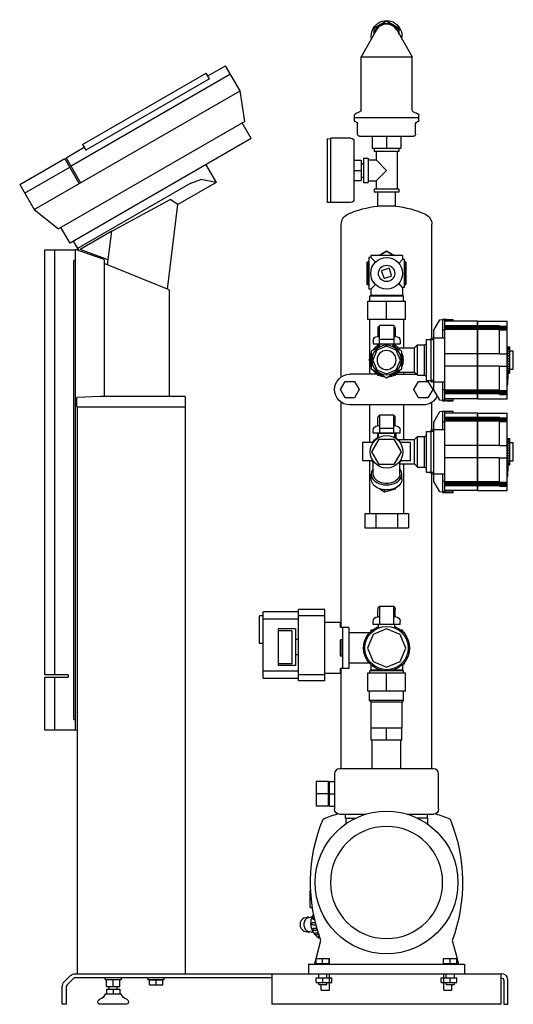
# Model space of a CAD drawing. Extents: x -42 to 442, y 0 to 966.
import ezdxf

# ---------------------------------------------------------------- set-up
doc = ezdxf.new("R2010")
doc.units = 0
doc.layers.add('2DH_OBJ_ref_253', color=252, linetype='Continuous')

msp = doc.modelspace()

# ---------------------------------------------------------------- linework, layer by layer
at = {"layer": '2DH_OBJ_ref_253', "color": 252, "extrusion": (0, 1, 0)}
for p, q in [((318, 964.43), (305.5, 957.22)), ((305.5, 957.22), (305.5, 951.3)), ((330.5, 957.22), (318, 964.43)), ((330.5, 951.3), (330.5, 957.22)), ((308.04, 955.75), (293, 929.43)), ((327.96, 955.75), (343, 929.43)), ((293, 877.36), (293, 929.43)), ((343, 877.36), (343, 929.43)), ((142.79, 910.68), (160.11, 920.68)), ((174.36, 896), (160.11, 920.68)), ((164.93, 912.32), (8.62, 822.07)), ((20.04, 843.28), (141.28, 913.28)), ((144.44, 907.82), (141.28, 913.28)), ((144.44, 907.82), (23.19, 837.82)), ((-27.43, 779.5), (174.36, 896)), ((178.93, 866.08), (174.36, 896)), ((286.5, 866.99), (286.5, 872.01)), ((349.5, 869.5), (286.5, 869.5)), ((291.76, 875.51), (287.74, 873.87)), ((344.24, 875.51), (348.26, 873.87)), ((349.5, 866.99), (349.5, 872.01)), ((178.93, 866.08), (-3.8, 760.58)), ((185.23, 849.16), (176.33, 864.58)), ((289.5, 853.5), (289.5, 864)), ((346.5, 853.5), (346.5, 864)), ((304, 851.5), (304, 839.5)), ((318, 851.5), (318, 839.5)), ((332, 851.5), (332, 839.5)), ((3.79, 830.43), (21.54, 840.68)), ((185.23, 849.16), (7.7, 746.66)), ((20.04, 843.28), (23.19, 837.82)), ((259.65, 848.88), (259.65, 787.12)), ((259.84, 849.08), (263, 849.3)), ((263, 849.5), (263, 786.5)), ((283, 849.5), (263, 849.5)), ((286, 846.5), (286, 789.5)), ((318, 839.5), (304, 839.5)), ((306, 839.5), (306, 836.5)), ((330, 836.5), (306, 836.5)), ((307.75, 836.5), (307.75, 828.25)), ((332, 839.5), (318, 839.5)), ((328.25, 836.5), (328.25, 799.5)), ((330, 839.5), (330, 836.5)), ((-41.68, 804.18), (2.49, 829.68)), ((-36.85, 795.82), (7.32, 821.32)), ((16.74, 805), (2.49, 829.68)), ((3.79, 830.43), (18.04, 805.75)), ((140.96, 823.6), (150.96, 806.28)), ((286, 827.9), (293, 827.9)), ((293, 827.9), (293, 808.1)), ((293, 824.58), (295.5, 824.58)), ((295.5, 830), (300, 830)), ((295.5, 830), (295.5, 806)), ((300, 830), (300, 806)), ((300, 828.25), (307.75, 828.25)), ((318, 818), (307.75, 828.25)), ((286, 818), (293, 818)), ((293, 811.42), (295.5, 811.42)), ((307.75, 807.75), (318, 818)), ((-41.68, 804.18), (-27.43, 779.5)), ((126.12, 805.48), (14.94, 741.28)), ((150.96, 806.28), (113.27, 784.52)), ((286, 808.1), (293, 808.1)), ((295.5, 806), (300, 806)), ((300, 807.75), (307.75, 807.75)), ((307.75, 807.75), (307.75, 799.5)), ((330, 799.5), (306, 799.5)), ((306, 799.5), (306, 796.5)), ((330, 796.5), (306, 796.5)), ((309.4, 782.9), (309.4, 796.5)), ((326.6, 782.9), (326.6, 796.5)), ((330, 799.5), (330, 796.5)), ((103.09, 701.55), (113.27, 784.52)), ((259.84, 786.92), (263, 786.7)), ((283, 786.5), (263, 786.5)), ((326.6, 782.9), (309.4, 782.9)), ((-27.43, 779.5), (-3.8, 760.58)), ((273.55, 615.39), (273.55, 765.12)), ((362.45, 653.5), (362.45, 765.12)), ((7.7, 746.66), (-1.2, 762.08)), ((48.52, 758.25), (17.47, 740.32)), ((44.47, 725.23), (48.54, 758.42)), ((10.8, 748.45), (16.16, 739.16)), ((-17, 740.03), (13, 740.03)), ((-17, 323.03), (-17, 740.03)), ((-7.32, 323.03), (-7.32, 740.03)), ((13, 268.85), (13, 740.25)), ((41.2, 730.55), (13, 740.25)), ((45.08, 730.26), (17.47, 740.32)), ((29.27, 736.02), (27.78, 735.17)), ((302.5, 734.5), (302.5, 732.5)), ((333.5, 734.5), (302.5, 734.5)), ((310.31, 734.5), (318, 738.94)), ((318, 738.36), (311.31, 734.5)), ((318, 738.94), (325.69, 734.5)), ((324.69, 734.5), (318, 738.36)), ((333.5, 734.5), (333.5, 730.75)), ((11.5, 279.32), (11.5, 729.74)), ((13, 729.74), (11.5, 729.74)), ((41.2, 730.55), (41.2, 596.2)), ((105, 700.77), (41.2, 726.55)), ((299, 727.97), (300.5, 728.84)), ((299, 706.03), (299, 727.97)), ((300.5, 728.26), (299.5, 727.68)), ((299.5, 727.68), (299.5, 706.32)), ((300.5, 732.5), (300.5, 701.5)), ((302.5, 732.5), (300.5, 732.5)), ((302.5, 732.5), (307.04, 727.96)), ((335.5, 730.75), (333.5, 730.75)), ((335.5, 703.25), (335.5, 730.75)), ((335.5, 728.84), (337, 727.97)), ((336.5, 727.68), (335.5, 728.26)), ((336.5, 706.32), (336.5, 727.68)), ((337, 727.97), (337, 706.03)), ((313.15, 719.01), (315.23, 712.54)), ((320.01, 721.85), (313.54, 719.77)), ((322.85, 714.99), (320.77, 721.46)), ((300.5, 705.16), (299, 706.03)), ((299.5, 706.32), (300.5, 705.74)), ((307.04, 706.04), (302.5, 701.5)), ((315.99, 712.15), (322.46, 714.23)), ((335.5, 705.74), (336.5, 706.32)), ((337, 706.03), (335.5, 705.16)), ((105, 700.77), (105, 596.2)), ((302.5, 701.5), (300.5, 701.5)), ((302.5, 695.5), (301.5, 694.5)), ((302.5, 701.5), (302.5, 695.5)), ((302.5, 695.5), (333.5, 695.5)), ((333.5, 703.25), (333.5, 695.5)), ((335.5, 703.25), (333.5, 703.25)), ((333.5, 695.5), (334.5, 694.5)), ((299.5, 689.7), (336.5, 689.7)), ((299.5, 671.7), (299.5, 689.7)), ((334.5, 694.5), (301.5, 694.5)), ((301.5, 689.7), (301.5, 694.5)), ((318, 671.7), (318, 689.7)), ((334.5, 689.7), (334.5, 694.5)), ((336.5, 671.7), (336.5, 689.7)), ((336.5, 671.7), (299.5, 671.7)), ((301.37, 671.7), (301.37, 633.2)), ((334.62, 671.7), (334.62, 644)), ((364.27, 661.19), (370.24, 671.46)), ((370.24, 671.46), (372.57, 671.74)), ((372.57, 671.74), (372.75, 671.75)), ((372.75, 671.94), (372.75, 653.5)), ((372.75, 671.94), (375.25, 671.94)), ((383.25, 671.46), (372.75, 671.46)), ((375.25, 592.66), (375.25, 671.94)), ((375.25, 671.91), (377.25, 671.94)), ((375.25, 671.9), (383.25, 671.9)), ((407.15, 670), (375.25, 670)), ((377.25, 671.94), (377.25, 671.9)), ((383.25, 670), (383.25, 671.9)), ((407.15, 594), (407.15, 670)), ((407.25, 670), (407.25, 594)), ((407.25, 670), (436.25, 670)), ((436.25, 594), (436.25, 670)), ((309.5, 662.87), (309.5, 655.19)), ((311, 647.89), (311, 665.87)), ((325, 665.87), (311, 665.87)), ((325, 665.87), (325, 647.89)), ((326.5, 662.87), (326.5, 655.19)), ((364.27, 653.5), (364.27, 661.19)), ((375.25, 661.19), (372.75, 661.19)), ((407.15, 665.67), (375.25, 665.67)), ((407.15, 665.18), (375.25, 665.18)), ((407.15, 664.36), (375.25, 664.36)), ((407.15, 663.28), (375.25, 663.28)), ((407.15, 661.97), (375.25, 661.97)), ((407.25, 661), (407.15, 661)), ((428.75, 665.67), (407.25, 665.67)), ((428.75, 665.18), (407.25, 665.18)), ((428.75, 664.36), (407.25, 664.36)), ((428.75, 663.28), (407.25, 663.28)), ((428.75, 661.97), (407.25, 661.97)), ((428.75, 638), (428.75, 665.67)), ((428.75, 665.26), (436.25, 665.26)), ((428.75, 664.62), (436.25, 664.62)), ((428.75, 663.76), (436.25, 663.76)), ((428.75, 662.72), (436.25, 662.72)), ((428.75, 661.54), (436.25, 661.54)), ((304.75, 650.89), (304.75, 647.89)), ((304.75, 647.89), (331.25, 647.89)), ((309.05, 655.19), (311, 655.19)), ((311, 652.47), (325, 652.47)), ((311.5, 644.96), (311.5, 647.89)), ((324.5, 644.96), (324.5, 647.89)), ((325, 655.19), (326.95, 655.19)), ((331.25, 650.89), (331.25, 647.89)), ((355.25, 647), (357.25, 648)), ((357.25, 612), (357.25, 652)), ((357.25, 652), (361.75, 652)), ((375.25, 653.5), (361.75, 653.5)), ((361.75, 610.5), (361.75, 653.5)), ((364.25, 651.89), (361.75, 651.89)), ((364.25, 610.5), (364.25, 653.5)), ((311.5, 645.57), (303, 640.66)), ((303, 640.66), (303, 623.34)), ((308.43, 641.57), (304.47, 632)), ((304.5, 637.59), (304.71, 637.8)), ((304.5, 637.29), (304.5, 637.59)), ((318, 645.53), (308.43, 641.57)), ((309.34, 647), (308.45, 645.45)), ((311.13, 647), (309.34, 647)), ((310.21, 645.5), (309.62, 644.48)), ((311.38, 645.5), (310.21, 645.5)), ((327.57, 641.57), (318, 645.53)), ((333, 640.66), (324.5, 645.57)), ((325.79, 645.5), (324.62, 645.5)), ((326.66, 647), (324.87, 647)), ((326.38, 644.48), (325.79, 645.5)), ((327.55, 645.45), (326.66, 647)), ((331.53, 632), (327.57, 641.57)), ((329.32, 644), (345.25, 644)), ((331.29, 637.8), (331.5, 637.59)), ((331.5, 637.59), (331.5, 637.29)), ((333, 623.34), (333, 640.66)), ((345.25, 644), (348.25, 647)), ((345.25, 620), (345.25, 644)), ((348.25, 617), (348.25, 647)), ((348.25, 647), (355.25, 647)), ((355.25, 617), (355.25, 647)), ((407.15, 638), (375.25, 638)), ((428.75, 638), (407.25, 638)), ((428.75, 638), (436.25, 638)), ((436.25, 645), (436.75, 645)), ((436.25, 644.7), (436.75, 644.7)), ((436.25, 643.87), (436.75, 643.87)), ((436.25, 642.53), (436.75, 642.53)), ((436.25, 640.76), (436.75, 640.76)), ((436.25, 638.61), (436.75, 638.61)), ((436.75, 607.75), (436.75, 645)), ((436.75, 644.96), (438.75, 644.96)), ((436.75, 644.51), (438.75, 644.51)), ((436.75, 643.58), (438.75, 643.58)), ((436.75, 642.2), (438.75, 642.2)), ((436.75, 640.43), (438.75, 640.43)), ((436.75, 638.33), (438.75, 638.33)), ((438.75, 619.06), (438.75, 644.96)), ((438.75, 640.93), (442.25, 640.93)), ((442.25, 623.07), (442.25, 640.93)), ((301.57, 633.55), (300.68, 632)), ((300.68, 632), (301.57, 630.45)), ((301.37, 630.8), (301.37, 618)), ((303, 633.02), (302.41, 632)), ((302.41, 632), (303, 630.98)), ((304.47, 632), (308.43, 622.43)), ((327.57, 622.43), (331.53, 632)), ((333.59, 632), (333, 633.02)), ((333, 630.98), (333.59, 632)), ((436.25, 636.19), (436.75, 636.19)), ((436.25, 633.59), (436.75, 633.59)), ((436.25, 630.93), (436.75, 630.93)), ((436.25, 628.31), (436.75, 628.31)), ((436.75, 635.99), (438.75, 635.99)), ((436.75, 633.49), (438.75, 633.49)), ((436.75, 630.93), (438.75, 630.93)), ((436.75, 628.41), (438.75, 628.41)), ((303, 623.34), (318, 614.68)), ((304.5, 626.41), (304.5, 626.71)), ((304.71, 626.2), (304.5, 626.41)), ((308.43, 622.43), (318, 618.47)), ((308.45, 618.55), (309.34, 617)), ((309.62, 619.52), (310.21, 618.5)), ((310.21, 618.5), (311.38, 618.5)), ((312.41, 618.5), (312.2, 618.71)), ((312.71, 618.5), (312.41, 618.5)), ((318, 614.68), (333, 623.34)), ((318, 618.47), (327.57, 622.43)), ((323.59, 618.5), (323.29, 618.5)), ((323.8, 618.71), (323.59, 618.5)), ((324.62, 618.5), (325.79, 618.5)), ((325.79, 618.5), (326.38, 619.52)), ((326.66, 617), (327.55, 618.55)), ((329.32, 620), (345.25, 620)), ((331.5, 626.41), (331.29, 626.2)), ((331.5, 626.71), (331.5, 626.41)), ((334.62, 620), (334.62, 618)), ((345.25, 620), (348.25, 617)), ((407.15, 626), (375.25, 626)), ((428.75, 626), (407.25, 626)), ((428.75, 598.33), (428.75, 626)), ((428.75, 626), (436.25, 626)), ((436.25, 625.84), (436.75, 625.84)), ((436.25, 620.11), (436.75, 620.11)), ((436.75, 626.04), (438.75, 626.04)), ((436.75, 623.89), (438.75, 623.89)), ((436.75, 622.06), (438.75, 622.06)), ((436.75, 620.61), (438.75, 620.61)), ((436.75, 620.51), (437.25, 620.51)), ((437.25, 613.08), (437.25, 620.51)), ((437.25, 619.61), (438.75, 619.61)), ((437.25, 619.08), (438.75, 619.08)), ((437.25, 619.06), (438.75, 619.06)), ((438.75, 623.07), (442.25, 623.07)), ((272.76, 603), (277.38, 611)), ((277.38, 611), (286.62, 611)), ((308.76, 618), (282, 618)), ((286.62, 611), (291.24, 603)), ((309.34, 617), (311.13, 617)), ((324.87, 617), (326.66, 617)), ((327.24, 618), (347.25, 618)), ((344.76, 603), (349.38, 611)), ((348.25, 617), (355.25, 617)), ((349.38, 611), (358.62, 611)), ((355.25, 617), (357.25, 616)), ((357.25, 612), (361.75, 612)), ((358.62, 611), (363.24, 603)), ((361.75, 612.11), (364.25, 612.11)), ((361.75, 610.5), (375.25, 610.5)), ((364.27, 602.81), (364.27, 610.5)), ((372.75, 610.5), (372.75, 592.06)), ((436.25, 615.99), (436.75, 615.99)), ((436.25, 615.4), (436.75, 615.4)), ((436.25, 614.77), (436.75, 614.77)), ((436.25, 614.11), (436.75, 614.11)), ((436.25, 613.47), (436.75, 613.47)), ((436.25, 612.86), (436.75, 612.86)), ((436.25, 612.31), (436.75, 612.31)), ((436.25, 611.85), (436.75, 611.85)), ((436.25, 609.57), (436.75, 609.57)), ((436.75, 617.45), (437.25, 617.45)), ((436.75, 615.35), (437.25, 615.35)), ((436.75, 613.88), (437.25, 613.88)), ((436.75, 613.12), (437.25, 613.12)), ((436.75, 613.08), (437.25, 613.08)), ((277.38, 595), (272.76, 603)), ((291.24, 603), (286.62, 595)), ((349.38, 595), (344.76, 603)), ((363.24, 603), (358.62, 595)), ((370.24, 592.54), (364.27, 602.81)), ((375.25, 602.81), (372.75, 602.81)), ((407.15, 602.46), (375.25, 602.46)), ((407.15, 601.28), (375.25, 601.28)), ((407.15, 600.24), (375.25, 600.24)), ((407.15, 599.38), (375.25, 599.38)), ((407.25, 603), (407.15, 603)), ((428.75, 602.46), (407.25, 602.46)), ((428.75, 601.28), (407.25, 601.28)), ((428.75, 600.24), (407.25, 600.24)), ((428.75, 599.38), (407.25, 599.38)), ((428.75, 602.03), (436.25, 602.03)), ((428.75, 600.72), (436.25, 600.72)), ((428.75, 599.64), (436.25, 599.64)), ((428.75, 598.82), (436.25, 598.82)), ((436.25, 608.18), (436.75, 608.18)), ((436.25, 607.75), (436.75, 607.75)), ((14.48, 586.2), (14.48, 595.07)), ((120.48, 596.2), (37.62, 596.2)), ((120.48, 596.2), (120.48, 586.2)), ((120.48, 592.55), (120.48, 586.2)), ((273.55, 369.5), (273.55, 590.61)), ((286.62, 595), (277.38, 595)), ((358.62, 595), (349.38, 595)), ((362.45, 563.5), (362.45, 590.61)), ((372.57, 592.26), (370.24, 592.54)), ((372.75, 592.25), (372.57, 592.26)), ((375.25, 592.54), (372.75, 592.54)), ((372.75, 592.06), (375.25, 592.06)), ((407.15, 598.74), (375.25, 598.74)), ((407.15, 594), (375.25, 594)), ((375.25, 592.66), (383.25, 592.66)), ((375.25, 592.06), (375.25, 592.66)), ((375.25, 592.14), (383.25, 592.14)), ((375.25, 592.13), (377.25, 592.13)), ((377.25, 592.06), (375.25, 592.1)), ((377.25, 592.13), (377.25, 592.06)), ((377.25, 592.1), (383.25, 592.1)), ((383.25, 592.1), (383.25, 594)), ((407.25, 598.5), (407.15, 598.5)), ((428.75, 598.74), (407.25, 598.74)), ((407.25, 594), (436.25, 594)), ((428.75, 598.33), (436.25, 598.33)), ((14.48, 586.2), (119, 586.2)), ((14.5, 586), (14.5, 30)), ((14.5, 586), (120.5, 586)), ((41.2, 586.2), (41.2, 586)), ((105, 586.2), (105, 586)), ((119, 586.2), (120.48, 586.2)), ((120.5, 586), (120.5, 30)), ((354, 588), (282, 588)), ((301.37, 588), (301.37, 551)), ((334.62, 588), (334.62, 554)), ((364.27, 571.19), (370.24, 581.46)), ((370.24, 581.46), (372.57, 581.74)), ((372.57, 581.74), (372.75, 581.75)), ((372.75, 581.94), (372.75, 563.5)), ((372.75, 581.94), (375.25, 581.94)), ((383.25, 581.46), (372.75, 581.46)), ((375.25, 502.66), (375.25, 581.94)), ((375.25, 581.91), (377.25, 581.94)), ((375.25, 581.9), (383.25, 581.9)), ((407.15, 580), (375.25, 580)), ((377.25, 581.94), (377.25, 581.9)), ((383.25, 580), (383.25, 581.9)), ((407.15, 504), (407.15, 580)), ((407.25, 580), (407.25, 504)), ((407.25, 580), (436.25, 580)), ((436.25, 504), (436.25, 580)), ((309.5, 567.46), (309.5, 575.14)), ((311, 578.14), (325, 578.14)), ((311, 578.14), (311, 560.16)), ((325, 560.16), (325, 578.14)), ((326.5, 567.46), (326.5, 575.14)), ((364.27, 563.5), (364.27, 571.19)), ((375.25, 571.19), (372.75, 571.19)), ((407.15, 575.67), (375.25, 575.67)), ((407.15, 575.18), (375.25, 575.18)), ((407.15, 574.36), (375.25, 574.36)), ((407.15, 573.28), (375.25, 573.28)), ((407.15, 571.97), (375.25, 571.97)), ((407.25, 571), (407.15, 571)), ((428.75, 575.67), (407.25, 575.67)), ((428.75, 575.18), (407.25, 575.18)), ((428.75, 574.36), (407.25, 574.36)), ((428.75, 573.28), (407.25, 573.28)), ((428.75, 571.97), (407.25, 571.97)), ((428.75, 548), (428.75, 575.67)), ((428.75, 575.26), (436.25, 575.26)), ((428.75, 574.62), (436.25, 574.62)), ((428.75, 573.76), (436.25, 573.76)), ((428.75, 572.72), (436.25, 572.72)), ((428.75, 571.54), (436.25, 571.54)), ((304.75, 560.16), (304.75, 563.16)), ((311, 567.46), (309.05, 567.46)), ((325, 564.74), (311, 564.74)), ((326.95, 567.46), (325, 567.46)), ((331.25, 560.16), (331.25, 563.16)), ((357.25, 522), (357.25, 562)), ((357.25, 562), (361.75, 562)), ((375.25, 563.5), (361.75, 563.5)), ((361.75, 520.5), (361.75, 563.5)), ((364.25, 561.89), (361.75, 561.89)), ((364.25, 520.5), (364.25, 563.5)), ((294.5, 551), (294.5, 533)), ((304.77, 551), (294.5, 551)), ((303.57, 542), (310.78, 554.5)), ((304.55, 551.55), (303.59, 551)), ((331.25, 560.16), (304.75, 560.16)), ((309, 556.41), (308.45, 555.45)), ((309, 560.16), (309, 555.23)), ((326, 560), (310, 560)), ((310, 555.86), (310, 560)), ((310.78, 554.5), (325.22, 554.5)), ((325.22, 554.5), (332.43, 542)), ((326, 555.86), (326, 560)), ((327, 560.16), (327, 555.23)), ((327.55, 555.45), (327, 556.41)), ((329.32, 554), (345.25, 554)), ((341.5, 551), (331.23, 551)), ((332.41, 551), (331.45, 551.55)), ((341.5, 533), (341.5, 551)), ((345.25, 554), (348.25, 557)), ((345.25, 530), (345.25, 554)), ((348.25, 527), (348.25, 557)), ((348.25, 557), (355.25, 557)), ((355.25, 557), (357.25, 558)), ((355.25, 527), (355.25, 557)), ((436.25, 555), (436.75, 555)), ((436.25, 554.7), (436.75, 554.7)), ((436.25, 553.87), (436.75, 553.87)), ((436.25, 552.53), (436.75, 552.53)), ((436.25, 550.76), (436.75, 550.76)), ((436.75, 517.75), (436.75, 555)), ((436.75, 554.96), (438.75, 554.96)), ((436.75, 554.51), (438.75, 554.51)), ((436.75, 553.58), (438.75, 553.58)), ((436.75, 552.2), (438.75, 552.2)), ((438.75, 529.06), (438.75, 554.96)), ((438.75, 550.93), (442.25, 550.93)), ((442.25, 533.07), (442.25, 550.93)), ((310.78, 529.5), (303.57, 542)), ((332.43, 542), (325.22, 529.5)), ((407.15, 548), (375.25, 548)), ((428.75, 548), (407.25, 548)), ((428.75, 548), (436.25, 548)), ((436.25, 548.61), (436.75, 548.61)), ((436.25, 546.19), (436.75, 546.19)), ((436.25, 543.59), (436.75, 543.59)), ((436.25, 540.93), (436.75, 540.93)), ((436.75, 550.43), (438.75, 550.43)), ((436.75, 548.33), (438.75, 548.33)), ((436.75, 545.99), (438.75, 545.99)), ((436.75, 543.49), (438.75, 543.49)), ((436.75, 540.93), (438.75, 540.93)), ((304.77, 533), (294.5, 533)), ((301.37, 533), (301.37, 481.5)), ((303.59, 533), (304.55, 532.45)), ((305, 520.08), (305, 532.67)), ((331, 520.08), (331, 532.67)), ((341.5, 533), (331.23, 533)), ((331.45, 532.45), (332.41, 533)), ((407.15, 536), (375.25, 536)), ((428.75, 536), (407.25, 536)), ((428.75, 508.33), (428.75, 536)), ((428.75, 536), (436.25, 536)), ((436.25, 538.31), (436.75, 538.31)), ((436.25, 535.84), (436.75, 535.84)), ((436.75, 538.41), (438.75, 538.41)), ((436.75, 536.04), (438.75, 536.04)), ((436.75, 533.89), (438.75, 533.89)), ((436.75, 532.06), (438.75, 532.06)), ((438.75, 533.07), (442.25, 533.07)), ((325.22, 529.5), (310.78, 529.5)), ((331, 530), (345.25, 530)), ((334.62, 530), (334.62, 481.5)), ((345.25, 530), (348.25, 527)), ((348.25, 527), (355.25, 527)), ((355.25, 527), (357.25, 526)), ((357.25, 522), (361.75, 522)), ((361.75, 522.11), (364.25, 522.11)), ((436.25, 530.11), (436.75, 530.11)), ((436.25, 525.99), (436.75, 525.99)), ((436.25, 525.4), (436.75, 525.4)), ((436.25, 524.77), (436.75, 524.77)), ((436.25, 524.11), (436.75, 524.11)), ((436.25, 523.47), (436.75, 523.47)), ((436.25, 522.86), (436.75, 522.86)), ((436.25, 522.31), (436.75, 522.31)), ((436.25, 521.85), (436.75, 521.85)), ((436.75, 530.61), (438.75, 530.61)), ((436.75, 530.51), (437.25, 530.51)), ((436.75, 527.45), (437.25, 527.45)), ((436.75, 525.35), (437.25, 525.35)), ((436.75, 523.88), (437.25, 523.88)), ((436.75, 523.12), (437.25, 523.12)), ((436.75, 523.08), (437.25, 523.08)), ((437.25, 523.08), (437.25, 530.51)), ((437.25, 529.61), (438.75, 529.61)), ((437.25, 529.08), (438.75, 529.08)), ((437.25, 529.06), (438.75, 529.06)), ((303, 515.13), (303, 520.08)), ((333, 515.13), (333, 520.08)), ((361.75, 520.5), (375.25, 520.5)), ((362.45, 231), (362.45, 520.5)), ((364.27, 512.81), (364.27, 520.5)), ((370.24, 502.54), (364.27, 512.81)), ((372.75, 520.5), (372.75, 502.06)), ((375.25, 512.81), (372.75, 512.81)), ((407.15, 512.46), (375.25, 512.46)), ((407.25, 513), (407.15, 513)), ((428.75, 512.46), (407.25, 512.46)), ((428.75, 512.03), (436.25, 512.03)), ((436.25, 519.57), (436.75, 519.57)), ((436.25, 518.18), (436.75, 518.18)), ((436.25, 517.75), (436.75, 517.75)), ((311.27, 505.65), (315.93, 502.85)), ((315.93, 502.85), (326.8, 505.6)), ((315.93, 502.85), (315.93, 504.62)), ((326.8, 505.6), (327.08, 506.69)), ((326.8, 505.6), (326.8, 506.54)), ((372.57, 502.26), (370.24, 502.54)), ((372.75, 502.25), (372.57, 502.26)), ((375.25, 502.54), (372.75, 502.54)), ((407.15, 511.28), (375.25, 511.28)), ((407.15, 510.24), (375.25, 510.24)), ((407.15, 509.38), (375.25, 509.38)), ((407.15, 508.74), (375.25, 508.74)), ((407.15, 504), (375.25, 504)), ((375.25, 502.66), (383.25, 502.66)), ((375.25, 502.06), (375.25, 502.66)), ((383.25, 502.1), (383.25, 504)), ((407.25, 508.5), (407.15, 508.5)), ((428.75, 511.28), (407.25, 511.28)), ((428.75, 510.24), (407.25, 510.24)), ((428.75, 509.38), (407.25, 509.38)), ((428.75, 508.74), (407.25, 508.74)), ((407.25, 504), (436.25, 504)), ((428.75, 510.72), (436.25, 510.72)), ((428.75, 509.64), (436.25, 509.64)), ((428.75, 508.82), (436.25, 508.82)), ((428.75, 508.33), (436.25, 508.33)), ((372.75, 502.06), (375.25, 502.06)), ((375.25, 502.14), (383.25, 502.14)), ((375.25, 502.13), (377.25, 502.13)), ((377.25, 502.06), (375.25, 502.1)), ((377.25, 502.13), (377.25, 502.06)), ((377.25, 502.1), (383.25, 502.1)), ((296.64, 481.5), (339.36, 481.5)), ((296.64, 481.5), (296.64, 467.5)), ((307.32, 481.5), (307.32, 467.5)), ((328.68, 481.5), (328.68, 467.5)), ((339.36, 481.5), (339.36, 467.5)), ((296.64, 467.5), (339.36, 467.5)), ((231.65, 317.15), (231.65, 387.25)), ((257.5, 387.25), (231.65, 387.25)), ((257.5, 317.15), (257.5, 387.25)), ((309.5, 379.94), (309.5, 387.62)), ((311, 390.62), (311, 372.64)), ((311, 390.62), (325, 390.62)), ((325, 372.64), (325, 390.62)), ((326.5, 379.94), (326.5, 387.62)), ((193.45, 354.05), (193.45, 381.05)), ((196.95, 381.05), (193.45, 381.05)), ((231.65, 385.05), (196.95, 385.05)), ((196.95, 319.5), (196.95, 385.05)), ((231.65, 377.71), (196.95, 377.71)), ((257.5, 381.05), (231.65, 381.05)), ((311, 379.94), (309.05, 379.94)), ((326.95, 379.94), (325, 379.94)), ((211.65, 368.25), (211.65, 332.25)), ((228.65, 368.25), (211.65, 368.25)), ((228.65, 368.25), (228.65, 332.25)), ((273, 374.5), (257.5, 374.5)), ((273, 369.5), (273, 374.5)), ((281, 369.5), (273, 369.5)), ((275, 329.5), (275, 369.5)), ((281, 369.5), (281, 329.5)), ((318, 368.25), (304.74, 362.76)), ((304.75, 372.64), (304.75, 375.64)), ((331.25, 372.64), (304.75, 372.64)), ((310, 369.19), (310, 372.64)), ((331.26, 362.76), (318, 368.25)), ((326, 369.19), (326, 372.64)), ((331.25, 372.64), (331.25, 375.64)), ((225.15, 366.37), (211.65, 366.37)), ((225.15, 366.37), (225.15, 334.13)), ((231.65, 357.75), (228.65, 357.75)), ((273, 341.5), (273, 357.5)), ((275, 357.5), (273, 357.5)), ((273.55, 341.5), (273.55, 357.5)), ((301.23, 364.5), (281, 364.5)), ((304.74, 362.76), (299.25, 349.5)), ((303.86, 367), (302.5, 367)), ((302.5, 367), (302.5, 365.81)), ((336.75, 349.5), (331.26, 362.76)), ((333.5, 367), (332.14, 367)), ((333.5, 367), (333.5, 365.81)), ((334.31, 365), (335.5, 365)), ((335.5, 363.64), (335.5, 365)), ((196.95, 354.05), (193.45, 354.05)), ((299.25, 349.5), (304.74, 336.24)), ((331.26, 336.24), (336.75, 349.5)), ((231.65, 342.75), (228.65, 342.75)), ((275, 341.5), (273, 341.5)), ((225.15, 334.13), (211.65, 334.13)), ((228.65, 332.25), (211.65, 332.25)), ((273, 324.5), (273, 329.5)), ((281, 329.5), (273, 329.5)), ((273.55, 231), (273.55, 329.5)), ((301.23, 334.5), (281, 334.5)), ((302.5, 333.19), (302.5, 328)), ((304.74, 336.24), (318, 330.75)), ((318, 330.75), (331.26, 336.24)), ((333.5, 333.19), (333.5, 328)), ((334.31, 334), (335.5, 334)), ((335.5, 334), (335.5, 335.36)), ((5.97, 323.03), (-17, 323.03)), ((-17, 321.03), (5.97, 321.03)), ((-17, 269.03), (-17, 321.03)), ((-7.32, 269.03), (-7.32, 321.03)), ((5.97, 323.03), (5.97, 321.03)), ((231.65, 326.84), (196.95, 326.84)), ((231.65, 319.5), (196.95, 319.5)), ((257.5, 323.35), (231.65, 323.35)), ((273, 324.5), (257.5, 324.5)), ((299.5, 325.2), (336.5, 325.2)), ((299.5, 307.2), (299.5, 325.2)), ((302.5, 328), (301.5, 327)), ((334.5, 327), (301.5, 327)), ((301.5, 325.2), (301.5, 327)), ((302.5, 328), (311.37, 328)), ((318, 307.2), (318, 325.2)), ((324.63, 328), (333.5, 328)), ((333.5, 328), (334.5, 327)), ((334.5, 325.2), (334.5, 327)), ((336.5, 307.2), (336.5, 325.2)), ((257.5, 317.15), (231.65, 317.15)), ((336.5, 307.2), (299.5, 307.2)), ((301.37, 298), (301.37, 307.2)), ((334.62, 298), (334.62, 307.2)), ((334.62, 298), (301.37, 298)), ((302.85, 296.5), (301.37, 298)), ((333.15, 296.5), (302.85, 296.5)), ((302.85, 271), (302.85, 296.5)), ((333.15, 296.5), (334.62, 298)), ((333.15, 271), (333.15, 296.5)), ((11.5, 279.32), (13, 279.32)), ((333.15, 271), (302.85, 271)), ((303, 259), (303, 271)), ((318, 259), (318, 271)), ((333, 259), (333, 271)), ((13, 269.03), (-17, 269.03)), ((13, 268.85), (14.5, 269.37)), ((333, 259), (303, 259)), ((304, 231), (304, 259)), ((332, 231), (332, 259)), ((267, 226), (267, 191.5)), ((364, 231), (272, 231)), ((369, 191.5), (369, 226)), ((261, 218.5), (249, 218.5)), ((249, 218.5), (249, 194.5)), ((261, 194.5), (261, 218.5)), ((262, 216.8), (261, 216.8)), ((262, 218.5), (267, 218.5)), ((262, 194.5), (262, 218.5)), ((261, 206.5), (249, 206.5)), ((262, 206.5), (267, 206.5)), ((261, 194.5), (249, 194.5)), ((262, 196.2), (261, 196.2)), ((262, 194.5), (267, 194.5)), ((272, 186.5), (297.73, 186.5)), ((277.9, 182.5), (277.9, 186.5)), ((338.27, 186.5), (364, 186.5)), ((358.1, 182.5), (358.1, 186.5)), ((277.9, 182.5), (287.49, 182.5)), ((278, 182.5), (278, 176.95)), ((358.1, 182.5), (348.51, 182.5)), ((358, 182.5), (358, 176.95)), ((243.26, 95), (243.26, 111.62)), ((243.26, 95), (245.33, 95)), ((237.11, 84.75), (240.19, 85.53)), ((240.71, 84.68), (244.08, 85.53)), ((245.53, 80.25), (248.25, 80.25)), ((248.89, 77.75), (245.53, 77.75)), ((247.56, 83.18), (245.94, 83.18)), ((247.05, 85.49), (246.57, 85.49)), ((237.11, 71.75), (240.19, 70.97)), ((240.71, 71.82), (244.08, 70.97)), ((245.94, 74.82), (249.68, 74.82)), ((250.36, 72.51), (246.57, 72.51)), ((247.79, 70.02), (251.12, 70.02)), ((251.73, 68.13), (248.64, 68.13)), ((248.92, 44.8), (253.67, 62.54)), ((250.8, 66.6), (252.24, 66.6)), ((252.72, 65.2), (251.73, 65.2)), ((382.33, 62.54), (387.08, 44.8)), ((241.5, 39.5), (394.5, 39.5)), ((241.5, 39.5), (241.5, 30)), ((247.5, 39.5), (248.87, 44.61)), ((248.87, 44.8), (262.13, 44.8)), ((248.87, 40.1), (248.87, 44.8)), ((248.87, 40.1), (262.13, 40.1)), ((250, 39.5), (250, 40.1)), ((255.23, 40.1), (255.23, 44.8)), ((261, 39.5), (261, 40.1)), ((261.86, 40.1), (261.86, 44.8)), ((262.13, 40.1), (262.13, 44.8)), ((373.87, 44.8), (387.13, 44.8)), ((373.87, 40.1), (373.87, 44.8)), ((373.87, 40.1), (387.13, 40.1)), ((375, 39.5), (375, 40.1)), ((380.24, 40.1), (380.24, 44.8)), ((386, 39.5), (386, 40.1)), ((386.87, 40.1), (386.87, 44.8)), ((387.13, 40.1), (387.13, 44.8)), ((387.13, 44.62), (388.5, 39.5)), ((394.5, 39.5), (394.5, 30)), ((12.69, 30), (430.5, 30)), ((205.5, 30), (205.5, 0)), ((241.5, 30), (394.5, 30)), ((251.5, 26), (251.5, 30)), ((259.5, 26), (259.5, 30)), ((262, 14), (262, 30)), ((374, 14), (374, 30)), ((376.5, 26), (376.5, 30)), ((384.5, 26), (384.5, 30)), ((430.5, 0), (430.5, 30)), ((1.9, 21.9), (8.1, 28.1)), ((10.92, 25.27), (4.73, 19.08)), ((205.5, 26), (12.69, 26)), ((41.99, 24.4), (41.99, 26)), ((41.99, 24.4), (58.01, 24.4)), ((43.48, 17.6), (43.48, 24.4)), ((50, 17.6), (50, 24.4)), ((56.52, 17.6), (56.52, 24.4)), ((56.52, 17.6), (56.52, 24.4)), ((58.01, 24.4), (58.01, 26)), ((83.99, 24.4), (83.99, 26)), ((83.99, 24.4), (100.01, 24.4)), ((98.5, 23.8), (85.5, 23.8)), ((85.5, 19.1), (85.5, 23.8)), ((86.18, 23.8), (86.18, 24.4)), ((92, 19.1), (92, 23.8)), ((97.81, 23.8), (97.81, 24.4)), ((98.5, 19.1), (98.5, 23.8)), ((100.01, 24.4), (100.01, 26)), ((249, 26), (264.5, 26)), ((249, 21.3), (249, 26)), ((249, 21.3), (264.5, 21.3)), ((251.5, 19.5), (251.5, 21.3)), ((251.5, 19.5), (259.5, 19.5)), ((254, 14), (254, 19.5)), ((255.5, 21.3), (255.5, 26)), ((259.5, 19.5), (259.5, 21.3)), ((264.5, 21.3), (264.5, 26)), ((371.5, 26), (387, 26)), ((371.5, 21.3), (371.5, 26)), ((371.5, 21.3), (387, 21.3)), ((376.5, 19.5), (376.5, 21.3)), ((376.5, 19.5), (384.5, 19.5)), ((380.5, 21.3), (380.5, 26)), ((382, 14), (382, 19.5)), ((384.5, 19.5), (384.5, 21.3)), ((387, 21.3), (387, 26)), ((433, 23.5), (433, 0)), ((437, 0), (437, 23.5)), ((0, 0), (0, 17.31)), ((4, 17.31), (4, 0)), ((57.92, 10), (42.08, 10)), ((43.48, 17.6), (56.52, 17.6)), ((43.5, 15), (56.5, 15)), ((43.5, 15), (43.5, 10)), ((46, 15), (46, 17.6)), ((50, 15), (50, 10)), ((54, 15), (54, 17.6)), ((56.5, 15), (56.5, 10)), ((85.5, 19.1), (98.5, 19.1)), ((254, 14), (262, 14)), ((374, 14), (382, 14)), ((4, 0), (0, 0)), ((62.5, 0), (37.5, 0)), ((430.5, 0), (205.5, 0)), ((433, 0), (437, 0))]:
    msp.add_line(p, q, dxfattribs=at)
at = {"layer": '2DH_OBJ_ref_253', "color": 252}
for p, q in [((126.12, 805.48), (136.03, 809.06)), ((150.96, 806.28), (136.03, 809.06)), ((48.54, 758.42), (105.96, 789.55)), ((113.27, 784.52), (105.96, 789.55)), ((333.5, 730.75), (330.07, 726.72)), ((333.5, 703.25), (330.07, 707.28)), ((37.62, 596.2), (14.48, 595.07))]:
    msp.add_line(p, q, dxfattribs=at)
for centre, radius in [((318, 717), 15.5), ((318, 717), 8), ((318, 542), 16), ((318, 349.5), 21.25), ((318, 119.5), 70)]:
    msp.add_circle(centre, radius, dxfattribs=at)
at = {"layer": '2DH_OBJ_ref_253', "color": 252, "extrusion": (0, 0, -1)}
for centre, radius in [((-318, 632), 14.5), ((-318, 632), 9.35), ((-318, 119.5), 55)]:
    msp.add_circle(centre, radius, dxfattribs=at)
for centre, radius, start, end in [((-318, 950), 15, 349.80159, 190.19836), ((-318, 950), 12.25, 9.59215, 170.40778), ((-288.5, 872.01), 2, 0, 67.76775), ((-291, 877.36), 2, 180, 247.76773), ((-345, 877.36), 2, 292.23227, 360), ((-347.5, 872.01), 2, 112.23225, 180), ((-288, 867), 1.5, 270, 359.44188), ((-288, 864), 1.5, 90, 180), ((-348, 864), 1.5, 360, 90), ((-348, 867), 1.5, 180.55812, 270), ((-291.5, 853.5), 2, 270, 360), ((-344.5, 853.5), 2, 180, 270), ((-259.85, 848.88), 0.2, 0, 86), ((-283, 846.5), 3, 90, 180), ((-259.85, 787.12), 0.2, 274, 0), ((-317.95, 692.3), 91, 65.22916, 84.60686), ((-283, 789.5), 3, 180, 270), ((-318.05, 692.3), 91, 95.39314, 114.77084), ((-284.35, 765.12), 10.8, 0, 65.22916), ((-351.65, 765.12), 10.8, 114.77084, 180), ((-312.5, 662.87), 3, 360, 60), ((-323.5, 662.87), 3, 120, 180), ((-309.05, 650.89), 4.3, 0, 90), ((-326.95, 650.89), 4.3, 90, 180), ((-282, 603), 15, 270, 90), ((-354, 603), 15, 203.98803, 270), ((-312.5, 575.14), 3, 0, 60), ((-323.5, 575.14), 3, 120, 180), ((-309.05, 563.16), 4.3, 0, 90), ((-326.95, 563.16), 4.3, 90, 180), ((-318, 542), 16.5, 33.05573, 56.94427), ((-318, 542), 16.5, 123.05573, 146.94427), ((-318, 542), 16.5, 321.98772, 326.94427), ((-318, 542), 16.5, 213.05573, 218.01228), ((-312.5, 387.62), 3, 0, 60), ((-323.5, 387.62), 3, 120, 180), ((-309.05, 375.64), 4.3, 0, 90), ((-326.95, 375.64), 4.3, 90, 180), ((-318, 349.5), 22.5, 110.8275, 69.17249), ((-318, 29.5), 164.5, 67.75969, 73.0728), ((-272, 191.5), 5, 270, 0), ((-364, 191.5), 5, 180, 270), ((-318, 29.5), 164.5, 106.9272, 112.24031), ((-408, 119.5), 164.5, 339.74278, 22.24031), ((-228, 119.5), 164.5, 157.75969, 200.25722), ((-12.69, 23.5), 6.5, 45, 90), ((-6.5, 17.31), 6.5, 0, 45), ((-430.5, 23.5), 2.5, 90, 180), ((-34.5, 12.56), 8, 198.68036, 253.39845), ((-65.5, 12.56), 8, 286.60155, 341.31964), ((-37.5, 2.5), 2.5, 270, 73.39845), ((-62.5, 2.5), 2.5, 106.60155, 270)]:
    msp.add_arc(centre, radius, start, end, dxfattribs=at)
at = {"layer": '2DH_OBJ_ref_253', "color": 252}
for centre, radius, start, end in [((318, 950), 11.5, 29.49355, 150.50644), ((318, 717), 5.25, 148.21135, 157.47112), ((318, 717), 5.25, 58.21135, 67.47112), ((318, 717), 5.25, 328.21135, 337.47112), ((318, 717), 5.25, 238.21135, 247.47112), ((318, 632), 16.5, 113.19984, 144.61998), ((318, 632), 16.5, 35.38002, 66.80016), ((318, 632), 16.5, 155.38002, 204.61998), ((318, 632), 16.5, 335.38002, 24.61998), ((318, 632), 16.5, 215.38002, 264.61998), ((318, 632), 16.5, 275.38002, 324.61998), ((272, 226), 5, 90, 180), ((364, 226), 5, 0, 90), ((259.82, 79.29), 16.28, 145.28677, 237.68798), ((240.5, 78.25), 7.33, 117.6023, 242.3977), ((241.18, 81.62), 4.04, 63.97245, 104.15981), ((245.07, 81.64), 4.01, 93.33103, 104.25726), ((241.18, 74.88), 4.04, 255.84178, 296.02597), ((245.06, 74.84), 3.99, 255.72332, 281.39389), ((253.92, 72.68), 7.68, 256.8096, 261.28734), ((430.5, 23.5), 6.5, 0, 90), ((12.69, 23.5), 2.5, 90, 135), ((6.5, 17.31), 2.5, 135, 180)]:
    msp.add_arc(centre, radius, start, end, dxfattribs=at)
at = {"layer": '2DH_OBJ_ref_253', "color": 252, "extrusion": (0, 0, -1)}
for centre, major_axis, ratio, start_param, end_param in [((318, 929.43), (-25, 0), 0, 0.000002, 1.570798), ((318, 929.43), (25, 0), 0, -1.570796, 0), ((318, 515.13), (15, 0), 0.707107, 0, 3.141593), ((318, 520.08), (13, 0), 0.707107, 0, 3.141593), ((244.61, 111.62), (0, -2), 0.676234, -4.712389, -3.952733), ((245.83, 79), (0, -1.33), 0.707107, 0.333126, 2.808467)]:
    msp.add_ellipse(centre, major_axis=major_axis, ratio=ratio, start_param=start_param, end_param=end_param, dxfattribs=at)
at = {"layer": '2DH_OBJ_ref_253', "color": 252}
for centre, major_axis, ratio, start_param, end_param in [((318, 851.5), (-26.5, 0), 0, 0, 1.570796), ((318, 851.5), (26.5, 0), 0, -1.570796, 0), ((318, 520.08), (-15, 0), 0.707107, -0.522315, 3.663907), ((241.53, 78.25), (0, -6.53), 0.707107, -2.641597, -0.177254), ((241.53, 78.25), (0, 6.53), 0.707107, 0.177254, 0.499996), ((246.57, 84.17), (0, 1.33), 0.707107, 0, 2.407534), ((246.57, 73.83), (0, -1.33), 0.707107, -2.407534, 0), ((248.64, 69.45), (0, -1.33), 0.707107, -2.014834, 0), ((250.46, 73.83), (0, -1.33), 0.707107, -2.251838, -0.109828), ((251.73, 66.53), (0, -1.33), 0.707107, -1.622135, 0)]:
    msp.add_ellipse(centre, major_axis=major_axis, ratio=ratio, start_param=start_param, end_param=end_param, dxfattribs=at)

doc.saveas('drawing.dxf')
